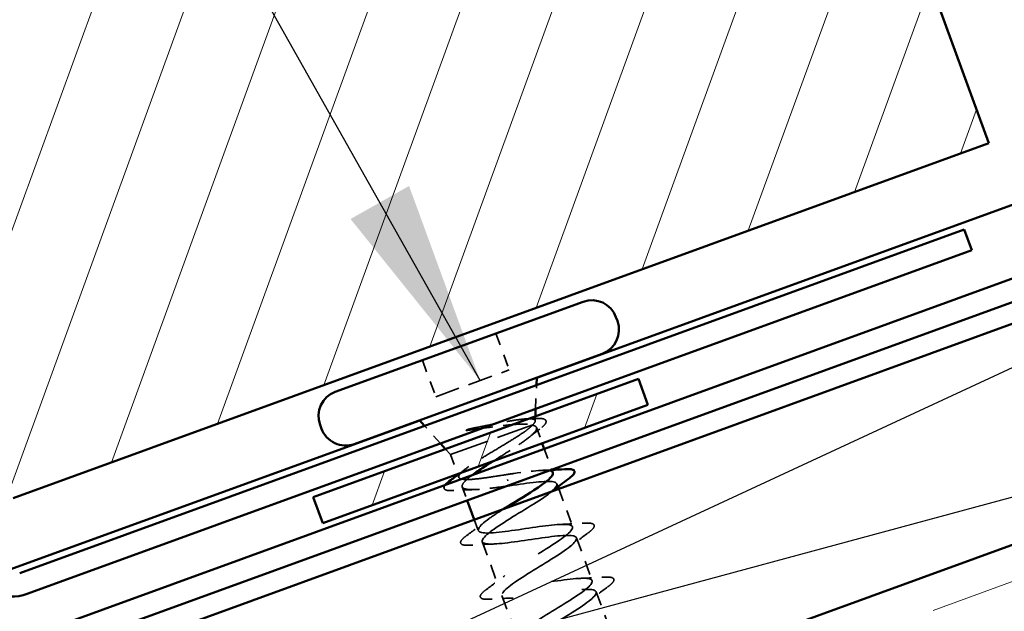
# Model space of a CAD drawing. Units: inches. Extents: x 6 to 334, y 4 to 214.
# Drawn here: x 96 to 105, y 130 to 135 of the extents above; entities that cross this region are included whole.
import ezdxf

# ---------------------------------------------------------------- set-up
doc = ezdxf.new("R2010")
doc.units = ezdxf.units.IN
doc.header["$LTSCALE"] = 20
doc.header["$MEASUREMENT"] = 0
doc.linetypes.add('DASHED', pattern=[0.2067, 0.1654, -0.0413])
doc.linetypes.add('DOUBLE_DASH_CHAIN', pattern=[1.2403, 0.6614, -0.0827, 0.1654, -0.0827, 0.1654, -0.0827])
for name, color, linetype, lineweight in [('Hatch (ANSI)', 7, 'Continuous', 18), ('Hidden (ANSI)', 7, 'DASHED', 35), ('Sketch Geometry (ANSI)', 7, 'Continuous', 25), ('Symbol (ANSI)', 7, 'Continuous', 25), ('Visible (ANSI)', 7, 'Continuous', 50)]:
    doc.layers.add(name, color=color, linetype=linetype, lineweight=lineweight)
doc.styles.add('Note Text (ANSI)', font='tahoma.ttf')
doc.dimstyles.new('Default (ANSI)$7', dxfattribs={"dimscale": 20, "dimtxt": 0.12, "dimasz": 0.098425, "dimexe": 0.125, "dimexo": 0.0625, "dimgap": 0.031496, "dimtad": 0, "dimtih": 1, "dimtoh": 1, "dimrnd": 1e-08, "dimzin": 4, "dimdsep": 46, "dimtxsty": 'Note Text (ANSI)', "dimcen": 0.09, "dimdle": 0.393701, "dimclrd": 256, "dimclre": 256, "dimclrt": 256, "dimadec": 0, "dimazin": 1, "dimtfac": 1, "dimtofl": 0, "dimtmove": 0, "dimatfit": 3, "dimfxl": 1, "dimtolj": 1, "dimtzin": 4, "dimlwd": -1, "dimlwe": -1, "dimarcsym": 0})
pattern_1 = [(70, (0.7363, -6.0449), (-0.783077, 0.2850168), [])]

msp = doc.modelspace()

# ---------------------------------------------------------------- hatches: boundary and pattern name
at = {"layer": 'Hatch (ANSI)'}
h = msp.add_hatch(dxfattribs=at)
h.set_pattern_fill('ANSI31', color=256, scale=6.666667, angle=25, style=0)
h.set_pattern_definition(pattern_1)
h.paths.add_polyline_path([(90.43295, 145.7121), (99.82988, 149.1323), (105.24519, 134.25383), (95.84827, 130.83363)])
at = {"layer": 'Hatch (ANSI)', "true_color": 0x808000}
h = msp.add_hatch(dxfattribs=at)
h.set_pattern_fill('ANSI31', color=56, scale=6.666667, angle=25, style=0)
h.set_pattern_definition(pattern_1)
h.paths.add_polyline_path([(101.96293, 131.73251), (98.83062, 130.59244), (98.73941, 130.84302), (101.87172, 131.98309)])

# ---------------------------------------------------------------- linework, layer by layer
at = {"layer": 'Hidden (ANSI)', "color": 7, "ltscale": 0.035454}
for p, q in [((100.49949, 132.42012), (100.62718, 132.0693)), ((99.79159, 132.16246), (99.91928, 131.81164))]:
    msp.add_line(p, q, dxfattribs=at)
at = {"layer": 'Hidden (ANSI)', "color": 7, "ltscale": 0.071644}
msp.add_line((99.91928, 131.81164), (100.62718, 132.0693), dxfattribs=at)
at = {"layer": 'Hidden (ANSI)', "color": 7, "ltscale": 0.021806}
for p, q in [((100.88144, 131.6936), (100.88931, 131.92349)), ((99.966, 131.36041), (99.8122, 131.53146))]:
    msp.add_line(p, q, dxfattribs=at)
at = {"layer": 'Hidden (ANSI)', "color": 7, "ltscale": 0.115645}
msp.add_line((100.06212, 131.25351), (100.85363, 131.54159), dxfattribs=at)
at = {"layer": 'Hidden (ANSI)', "color": 7, "ltscale": 0.004143}
msp.add_line((100.87746, 131.57724), (100.87898, 131.62176), dxfattribs=at)
at = {"layer": 'Hidden (ANSI)', "color": 7, "ltscale": 0.01533}
msp.add_line((100.88951, 131.51424), (100.94493, 131.36199), dxfattribs=at)
at = {"layer": 'Hidden (ANSI)', "color": 7, "ltscale": 0.006746}
msp.add_line((100.06212, 131.25351), (100.01406, 131.30696), dxfattribs=at)
at = {"layer": 'Hidden (ANSI)', "color": 7, "ltscale": 0.018947}
msp.add_line((100.06212, 131.25351), (100.13053, 131.06557), dxfattribs=at)
at = {"layer": 'Hidden (ANSI)', "color": 7, "ltscale": 0.020217}
msp.add_line((100.96431, 131.30874), (101.03727, 131.10827), dxfattribs=at)
at = {"layer": 'Hidden (ANSI)', "color": 7, "ltscale": 0.002412}
msp.add_line((100.13275, 131.05944), (100.14178, 131.03466), dxfattribs=at)
at = {"layer": 'Hidden (ANSI)', "color": 7, "ltscale": 0.001575}
msp.add_line((100.61076, 131.01311), (100.61518, 131.00098), dxfattribs=at)
at = {"layer": 'Hidden (ANSI)', "color": 7, "ltscale": 0.002685}
msp.add_line((101.08686, 130.97201), (101.09687, 130.94453), dxfattribs=at)
at = {"layer": 'Hidden (ANSI)', "color": 7, "ltscale": 0.013191}
msp.add_line((100.17514, 130.943), (100.22287, 130.81185), dxfattribs=at)
at = {"layer": 'Hidden (ANSI)', "color": 7, "ltscale": 0.036883}
msp.add_line((101.10453, 130.92346), (101.23735, 130.55855), dxfattribs=at)
at = {"layer": 'Hidden (ANSI)', "color": 7, "ltscale": 0.010535}
msp.add_line((100.29013, 130.62704), (100.32833, 130.52211), dxfattribs=at)
at = {"layer": 'Hidden (ANSI)', "color": 7, "ltscale": 0.041803}
for p, q in [((100.36709, 130.41561), (100.51758, 130.00215)), ((101.27611, 130.45205), (101.4266, 130.03858)), ((101.46537, 129.93209), (101.61585, 129.51862)), ((100.55634, 129.89565), (100.70683, 129.48219))]:
    msp.add_line(p, q, dxfattribs=at)
at = {"layer": 'Hidden (ANSI)', "color": 7, "ltscale": 0.183755}
msp.add_open_spline([(100.59359, 131.06029), (100.53583, 131.05099), (100.47864, 131.04178), (100.3715, 131.02621), (100.3226, 131.02002), (100.2393, 131.01314), (100.20571, 131.01251), (100.15799, 131.01858), (100.14434, 131.02521), (100.13845, 131.04651), (100.14627, 131.06096), (100.18195, 131.09738), (100.20946, 131.11899), (100.28001, 131.16811), (100.32236, 131.19512), (100.41566, 131.25252), (100.46569, 131.28233), (100.5661, 131.34231), (100.61547, 131.37188), (100.70624, 131.42836), (100.74672, 131.45469), (100.79666, 131.49064), (100.81152, 131.50208), (100.8364, 131.52324), (100.84636, 131.53289), (100.85363, 131.54159)], degree=3, knots=[0, 0, 0, 0, 0.06687142, 0.06687142, 0.13374283, 0.13374283, 0.20061425, 0.20061425, 0.26748567, 0.26748567, 0.33435708, 0.33435708, 0.4012285, 0.4012285, 0.46809992, 0.46809992, 0.53497133, 0.53497133, 0.60184275, 0.60184275, 0.66871417, 0.66871417, 0.70324308, 0.70324308, 0.737772, 0.737772, 0.737772, 0.737772], dxfattribs=at)
at = {"layer": 'Hidden (ANSI)', "color": 7, "ltscale": 0.070496}
msp.add_open_spline([(100.23873, 131.48885), (100.30169, 131.49739), (100.36762, 131.50694), (100.49649, 131.52463), (100.55821, 131.53263), (100.66738, 131.54374), (100.71455, 131.54705), (100.79217, 131.54731), (100.82239, 131.54445), (100.84311, 131.53776)], degree=3, knots=[0, 0, 0, 0, 0.07588897, 0.07588897, 0.1494652, 0.1494652, 0.21768686, 0.21768686, 0.28372234, 0.28372234, 0.28372234, 0.28372234], dxfattribs=at)
at = {"layer": 'Hidden (ANSI)', "color": 7, "ltscale": 0.099038}
msp.add_open_spline([(100.85363, 131.54159), (100.87172, 131.55884), (100.87965, 131.57215), (100.87417, 131.59121), (100.86028, 131.59657), (100.8112, 131.59975), (100.77602, 131.59736), (100.68782, 131.58629), (100.63532, 131.57758), (100.53106, 131.55847), (100.48168, 131.54882), (100.38013, 131.52859), (100.32857, 131.51813), (100.27844, 131.50818)], degree=3, knots=[0, 0, 0, 0, 0.06713685, 0.06713685, 0.13596331, 0.13596331, 0.20647998, 0.20647998, 0.27868739, 0.27868739, 0.33737749, 0.33737749, 0.39716778, 0.39716778, 0.39716778, 0.39716778], dxfattribs=at)
at = {"layer": 'Hidden (ANSI)', "color": 7, "ltscale": 0.090584}
msp.add_open_spline([(100.84311, 131.53776), (100.86887, 131.53394), (100.88442, 131.52654), (100.89395, 131.50361), (100.88783, 131.48832), (100.8552, 131.45005), (100.82902, 131.42745), (100.76067, 131.37619), (100.71919, 131.34802), (100.62715, 131.28813), (100.57752, 131.257), (100.50784, 131.21325), (100.48826, 131.20094), (100.46897, 131.18875)], degree=3, knots=[0, 0, 0, 0, 0.06748173, 0.06748173, 0.13496346, 0.13496346, 0.20244519, 0.20244519, 0.26992692, 0.26992692, 0.33740864, 0.33740864, 0.3639754, 0.3639754, 0.3639754, 0.3639754], dxfattribs=at)
at = {"layer": 'Hidden (ANSI)', "color": 7, "ltscale": 0.006857}
msp.add_open_spline([(100.801, 131.59819), (100.825, 131.59927), (100.84909, 131.6005), (100.87321, 131.60184)], degree=3, dxfattribs=at)
at = {"layer": 'Hidden (ANSI)', "color": 7, "ltscale": 0.059102}
msp.add_open_spline([(100.87321, 131.60184), (100.90732, 131.60375), (100.93405, 131.60296), (100.97108, 131.59429), (100.98353, 131.58388), (100.98132, 131.55775), (100.97277, 131.54571), (100.94893, 131.52178), (100.93599, 131.51086), (100.92036, 131.49901)], degree=3, knots=[0, 0, 0, 0, 0.06778169, 0.06778169, 0.13659621, 0.13659621, 0.19471937, 0.19471937, 0.23594903, 0.23594903, 0.23594903, 0.23594903], dxfattribs=at)
at = {"layer": 'Hidden (ANSI)', "color": 7, "ltscale": 0.009769}
msp.add_open_spline([(100.27844, 131.50818), (100.26516, 131.50554), (100.25173, 131.5025), (100.22784, 131.4961), (100.21926, 131.49328), (100.21387, 131.49064), (100.21267, 131.48998), (100.21186, 131.48919), (100.21171, 131.48901), (100.21156, 131.48872), (100.21153, 131.48861), (100.21152, 131.48841), (100.21153, 131.48833), (100.21159, 131.48817), (100.21164, 131.4881), (100.21177, 131.48796), (100.21186, 131.48788), (100.21214, 131.48771), (100.21236, 131.48762), (100.21311, 131.48737), (100.21379, 131.48725), (100.21698, 131.48689), (100.2207, 131.48704), (100.22834, 131.48754), (100.23373, 131.48817), (100.23873, 131.48885)], degree=3, knots=[0, 0, 0, 0, 0.015878436, 0.015878436, 0.030496322, 0.030496322, 0.033768739, 0.033768739, 0.034516096, 0.034516096, 0.034934038, 0.034934038, 0.035218632, 0.035218632, 0.035484827, 0.035484827, 0.035833283, 0.035833283, 0.03649102, 0.03649102, 0.038229075, 0.038229075, 0.045138635, 0.045138635, 0.057165667, 0.057165667, 0.057165667, 0.057165667], dxfattribs=at)
at = {"layer": 'Hidden (ANSI)', "color": 7, "ltscale": 0.012553}
msp.add_open_spline([(100.92036, 131.49901), (100.88544, 131.47256), (100.85087, 131.44589), (100.81712, 131.41901)], degree=3, dxfattribs=at)
at = {"layer": 'Hidden (ANSI)', "color": 7, "ltscale": 0.006415}
msp.add_open_spline([(100.15054, 131.07285), (100.16854, 131.08647), (100.18643, 131.10015), (100.20414, 131.11389)], degree=3, dxfattribs=at)
at = {"layer": 'Hidden (ANSI)', "color": 7, "ltscale": 0.099652}
msp.add_open_spline([(100.2712, 131.05647), (100.26854, 131.05447), (100.26591, 131.05249), (100.23015, 131.02526), (100.20515, 131.00309), (100.1751, 130.96576), (100.17036, 130.95097), (100.18266, 130.92905), (100.19958, 130.92214), (100.25363, 130.91542), (100.29022, 130.91568), (100.37566, 130.92134), (100.42269, 130.92633), (100.52436, 130.93886), (100.57812, 130.94629), (100.63235, 130.9538)], degree=3, knots=[0.46712949, 0.46712949, 0.46712949, 0.46712949, 0.4723721, 0.4723721, 0.53985383, 0.53985383, 0.60733556, 0.60733556, 0.67481729, 0.67481729, 0.74229902, 0.74229902, 0.8048716, 0.8048716, 0.86744418, 0.86744418, 0.86744418, 0.86744418], dxfattribs=at)
at = {"layer": 'Hidden (ANSI)', "color": 7, "ltscale": 0.065879}
msp.add_open_spline([(101.04768, 131.07836), (101.04639, 131.08264), (101.04347, 131.08633), (101.03881, 131.08939), (101.001, 131.11422), (100.85062, 131.09807), (100.67336, 131.07214), (100.64705, 131.06829), (100.62032, 131.06429), (100.59359, 131.06029)], degree=3, knots=[-1.5707963, -1.5707963, -1.5707963, -1.5707963, -1.4186428, -1.4186428, -1.4186428, -0.1833659, -0.1833659, -0.1833659, 0, 0, 0, 0], dxfattribs=at)
at = {"layer": 'Hidden (ANSI)', "color": 7, "ltscale": 0.009355}
msp.add_open_spline([(100.94042, 131.10193), (100.97279, 131.10297), (101.00538, 131.10436), (101.0381, 131.10599)], degree=3, dxfattribs=at)
at = {"layer": 'Hidden (ANSI)', "color": 7, "ltscale": 0.043951}
msp.add_open_spline([(100.09281, 130.9078), (100.05832, 130.90579), (100.03296, 130.90699), (100.00889, 130.91629), (100.00256, 130.92113), (99.99624, 130.93846), (100.00123, 130.94969), (100.01119, 130.96183)], degree=3, knots=[0, 0, 0, 0, 0.07823642, 0.07823642, 0.11746311, 0.11746311, 0.17562362, 0.17562362, 0.17562362, 0.17562362], dxfattribs=at)
at = {"layer": 'Hidden (ANSI)', "color": 7, "ltscale": 0.97308}
msp.add_open_spline([(100.63235, 130.9538), (100.81242, 130.98075), (100.98644, 131.0055), (101.05405, 130.99151), (101.12166, 130.97753), (101.07887, 130.92337), (100.95996, 130.8415), (100.84105, 130.75963), (100.65549, 130.6535), (100.52621, 130.56786), (100.39694, 130.48222), (100.33416, 130.42078), (100.38458, 130.40055), (100.435, 130.38031), (100.59586, 130.40027), (100.77498, 130.42687), (100.95409, 130.45347), (101.13943, 130.48234), (101.2236, 130.47439), (101.30777, 130.46644), (101.2856, 130.41978), (101.17855, 130.34222), (101.0715, 130.26467), (100.88819, 130.15937), (100.75017, 130.07054), (100.61214, 129.98171), (100.53024, 129.91331), (100.56304, 129.88666), (100.59583, 129.86001), (100.74184, 129.87456), (100.9181, 129.90013), (101.09436, 129.92569), (101.28905, 129.95796), (101.38896, 129.95574), (101.48888, 129.95352), (101.48771, 129.9145), (101.39388, 129.84176), (101.30005, 129.76902), (101.12123, 129.66535), (100.97617, 129.57396), (100.8311, 129.48257), (100.73116, 129.40761), (100.74609, 129.37445), (100.76103, 129.3413), (100.89067, 129.3499), (101.06221, 129.37374), (101.23374, 129.39759), (101.4357, 129.4325), (101.55036, 129.43565), (101.66502, 129.43879), (101.68501, 129.40748), (101.60562, 129.33999), (101.52623, 129.27251), (101.35407, 129.17126), (101.20377, 129.07796), (101.05346, 128.98467), (100.93674, 128.9036), (100.93379, 128.86393), (100.93084, 128.82427), (101.04277, 128.82642), (101.20777, 128.84789), (101.37278, 128.86936), (101.57984, 128.90613), (101.70808, 128.91422), (101.83633, 128.92231), (101.87739, 128.89866), (101.81348, 128.83681), (101.80336, 128.82702), (101.79074, 128.81632), (101.77607, 128.80486)], degree=3, knots=[0, 0, 0, 0, 1.2352769, 1.2352769, 1.2352769, 2.4705539, 2.4705539, 2.4705539, 3.7058308, 3.7058308, 3.7058308, 4.9411078, 4.9411078, 4.9411078, 6.1763847, 6.1763847, 6.1763847, 7.4116617, 7.4116617, 7.4116617, 8.6469386, 8.6469386, 8.6469386, 9.8822156, 9.8822156, 9.8822156, 11.1174925, 11.1174925, 11.1174925, 12.3527695, 12.3527695, 12.3527695, 13.5880464, 13.5880464, 13.5880464, 14.8233233, 14.8233233, 14.8233233, 16.0586003, 16.0586003, 16.0586003, 17.2938772, 17.2938772, 17.2938772, 18.5291542, 18.5291542, 18.5291542, 19.7644311, 19.7644311, 19.7644311, 20.9997081, 20.9997081, 20.9997081, 22.234985, 22.234985, 22.234985, 23.470262, 23.470262, 23.470262, 24.7055389, 24.7055389, 24.7055389, 25.9408158, 25.9408158, 25.9408158, 27.1760928, 27.1760928, 27.1760928, 27.3716892, 27.3716892, 27.3716892, 27.3716892], dxfattribs=at)
at = {"layer": 'Hidden (ANSI)', "color": 7, "ltscale": 0.019141}
msp.add_open_spline([(100.29181, 130.91658), (100.22623, 130.91491), (100.15954, 130.91167), (100.09281, 130.9078)], degree=3, dxfattribs=at)
at = {"layer": 'Hidden (ANSI)', "color": 7, "ltscale": 0.002152}
msp.add_open_spline([(101.0377, 130.89913), (101.03159, 130.89438), (101.0255, 130.88962), (101.01943, 130.88485)], degree=3, dxfattribs=at)
at = {"layer": 'Hidden (ANSI)', "color": 7, "ltscale": 1.2403}
msp.add_open_spline([(101.80272, 128.99779), (101.79709, 129.01384), (101.77008, 129.02211), (101.72121, 129.02242), (101.61701, 129.02308), (101.42005, 128.98998), (101.24494, 128.96484), (101.06983, 128.93969), (100.92831, 128.92677), (100.90055, 128.95526), (100.8728, 128.98375), (100.95992, 129.05405), (101.10012, 129.14366), (101.24032, 129.23328), (101.42258, 129.33821), (101.52602, 129.41444), (101.62946, 129.49068), (101.64571, 129.53519), (101.557, 129.54149), (101.46828, 129.54778), (101.28009, 129.51788), (101.10159, 129.4915), (100.92309, 129.46512), (100.76627, 129.44663), (100.7208, 129.46867), (100.67534, 129.49071), (100.74362, 129.55415), (100.87554, 129.64076), (101.00747, 129.72736), (101.19262, 129.83334), (101.30832, 129.91404), (101.42402, 129.99474), (101.46102, 130.0468), (101.38865, 130.05905), (101.31628, 130.0713), (101.13886, 130.04531), (100.95887, 130.01839), (100.77888, 129.99147), (100.6084, 129.96801), (100.5456, 129.98374), (100.4828, 129.99947), (100.53132, 130.05572), (100.65333, 130.13871), (100.77533, 130.22171), (100.96112, 130.32792), (101.08762, 130.41255), (101.21412, 130.49718), (101.27131, 130.55659), (101.21598, 130.57504), (101.16064, 130.59348), (100.99587, 130.5721), (100.81629, 130.54533), (100.63671, 130.51856), (100.45438, 130.49078), (100.37483, 130.50042), (100.29527, 130.51005), (100.32333, 130.55885), (100.43388, 130.63768), (100.47369, 130.66606), (100.52304, 130.69792), (100.57624, 130.73118)], degree=3, knots=[-26.7035376, -26.7035376, -26.7035376, -26.7035376, -26.1241817, -26.1241817, -26.1241817, -24.8889048, -24.8889048, -24.8889048, -23.6536278, -23.6536278, -23.6536278, -22.4183509, -22.4183509, -22.4183509, -21.183074, -21.183074, -21.183074, -19.947797, -19.947797, -19.947797, -18.7125201, -18.7125201, -18.7125201, -17.4772431, -17.4772431, -17.4772431, -16.2419662, -16.2419662, -16.2419662, -15.0066892, -15.0066892, -15.0066892, -13.7714123, -13.7714123, -13.7714123, -12.5361353, -12.5361353, -12.5361353, -11.3008584, -11.3008584, -11.3008584, -10.0655815, -10.0655815, -10.0655815, -8.8303045, -8.8303045, -8.8303045, -7.5950276, -7.5950276, -7.5950276, -6.3597506, -6.3597506, -6.3597506, -5.1244737, -5.1244737, -5.1244737, -3.8891967, -3.8891967, -3.8891967, -3.4443968, -3.4443968, -3.4443968, -3.4443968], dxfattribs=at)
at = {"layer": 'Hidden (ANSI)', "color": 7, "ltscale": 0.021226}
for points in [[(100.2191, 130.47564), (100.27891, 130.51964), (100.33833, 130.56415), (100.39576, 130.60927)], [(101.12967, 130.58197), (101.20267, 130.58431), (101.2768, 130.58842), (101.3509, 130.59316)], [(101.38535, 130.49852), (101.32553, 130.45452), (101.26611, 130.41002), (101.20868, 130.36489)], [(100.47478, 130.39219), (100.40177, 130.38985), (100.32764, 130.38574), (100.25354, 130.381)], [(100.40835, 129.95567), (100.46816, 129.99967), (100.52759, 130.04418), (100.58501, 130.08931)], [(101.31892, 130.06201), (101.39192, 130.06435), (101.46605, 130.06845), (101.54015, 130.0732)], [(101.5746, 129.97856), (101.51479, 129.93456), (101.45536, 129.89005), (101.39793, 129.84492)], [(100.66403, 129.87223), (100.59103, 129.86988), (100.51689, 129.86578), (100.44279, 129.86104)]]:
    msp.add_open_spline(points, degree=3, dxfattribs=at)
at = {"layer": 'Hidden (ANSI)', "color": 7, "ltscale": 0.060534}
for points in [[(101.3509, 130.59316), (101.38603, 130.59541), (101.41167, 130.59439), (101.43591, 130.58533), (101.44231, 130.58051), (101.44879, 130.56187), (101.44178, 130.54945), (101.41896, 130.52484), (101.40423, 130.51241), (101.38535, 130.49852)], [(100.25354, 130.381), (100.21842, 130.37876), (100.19277, 130.37977), (100.16854, 130.38883), (100.16213, 130.39365), (100.15565, 130.41229), (100.16266, 130.42471), (100.18548, 130.44932), (100.20021, 130.46175), (100.2191, 130.47564)], [(101.54015, 130.0732), (101.57528, 130.07544), (101.60092, 130.07443), (101.62516, 130.06537), (101.63156, 130.06055), (101.63804, 130.04191), (101.63103, 130.02948), (101.60821, 130.00488), (101.59348, 129.99245), (101.5746, 129.97856)], [(100.44279, 129.86104), (100.40767, 129.85879), (100.38202, 129.85981), (100.35779, 129.86887), (100.35139, 129.87369), (100.3449, 129.89233), (100.35192, 129.90475), (100.37473, 129.92936), (100.38947, 129.94178), (100.40835, 129.95567)]]:
    msp.add_open_spline(points, degree=3, knots=[0, 0, 0, 0, 0.08068206, 0.08068206, 0.12137804, 0.12137804, 0.18811443, 0.18811443, 0.24184971, 0.24184971, 0.24184971, 0.24184971], dxfattribs=at)
at = {"layer": 'Sketch Geometry (ANSI)', "color": 36, "true_color": 0x804000}
for p, q in [((88.42774, 124.18113), (109.66986, 134.04098)), ((87.7437, 126.06051), (110.3539, 132.1616))]:
    msp.add_line(p, q, dxfattribs=at)
at = {"layer": 'Visible (ANSI)', "color": 7}
for p, q in [((99.82988, 149.1323), (105.24519, 134.25383)), ((105.24519, 134.25383), (95.84827, 130.83363)), ((98.95213, 131.85693), (101.33895, 132.72566)), ((101.65511, 132.57823), (101.66879, 132.54064)), ((99.13454, 131.35576), (101.52136, 132.22449)), ((100.88931, 131.92349), (100.89177, 131.99533)), ((100.87898, 131.62176), (100.88144, 131.6936)), ((98.80471, 131.54077), (98.81839, 131.50318)), ((99.8122, 131.53146), (99.76414, 131.58491)), ((100.01406, 131.30696), (99.966, 131.36041)), ((100.94493, 131.36199), (100.96431, 131.30874)), ((100.13053, 131.06557), (100.13275, 131.05944)), ((101.03727, 131.10827), (101.0481, 131.07851)), ((101.09687, 130.94453), (101.10453, 130.92346)), ((100.22287, 130.81185), (100.29013, 130.62704))]:
    msp.add_line(p, q, dxfattribs=at)
at = {"layer": 'Visible (ANSI)', "color": 5, "true_color": 0x0000ff}
for p, q in [((124.96316, 140.75306), (100.89165, 131.99174)), ((29.8921, 105.44057), (125.19117, 140.12659)), ((125.26414, 139.92613), (29.8921, 105.21354)), ((99.76654, 131.58224), (95.74807, 130.11963))]:
    msp.add_line(p, q, dxfattribs=at)
at = {"layer": 'Visible (ANSI)', "color": 30, "linetype": 'DOUBLE_DASH_CHAIN', "lineweight": 18, "ltscale": 0.250762, "true_color": 0xff8000}
msp.add_line((29.8921, 102.52117), (129.26176, 138.68877), dxfattribs=at)
at = {"layer": 'Visible (ANSI)', "color": 36, "true_color": 0x804000}
for p, q in [((87.7437, 126.06051), (109.66986, 134.04098)), ((110.3539, 132.1616), (88.42774, 124.18113))]:
    msp.add_line(p, q, dxfattribs=at)
at = {"layer": 'Visible (ANSI)', "color": 1, "true_color": 0xff0000}
for p, q in [((95.91227, 130.112), (105.0085, 133.42276)), ((105.0085, 133.42276), (105.08146, 133.22229)), ((95.98524, 129.91153), (105.08146, 133.22229))]:
    msp.add_line(p, q, dxfattribs=at)
at = {"layer": 'Visible (ANSI)', "color": 56, "true_color": 0x808000}
for p, q in [((98.73941, 130.84302), (101.87172, 131.98309)), ((101.87172, 131.98309), (101.96293, 131.73251)), ((101.96293, 131.73251), (98.83062, 130.59244)), ((98.83062, 130.59244), (98.73941, 130.84302))]:
    msp.add_line(p, q, dxfattribs=at)
at = {"layer": 'Visible (ANSI)', "color": 7}
for centre, start, end in [((101.42332, 132.49387), 20, 110), ((101.437, 132.45628), 290, 20), ((99.0365, 131.62513), 110, 200), ((99.05018, 131.58755), 200, 290)]:
    msp.add_arc(centre, 0.24667, start, end, dxfattribs=at)
at = {"layer": 'Visible (ANSI)', "color": 1, "true_color": 0xff0000}
msp.add_arc((95.83931, 130.31247), 0.42667, 200, 290, dxfattribs=at)
at = {"layer": 'Visible (ANSI)', "color": 7}
for points, knots in [([(100.46897, 131.18875), (100.43927, 131.16998), (100.41027, 131.15147), (100.34075, 131.10599), (100.30287, 131.08015), (100.2712, 131.05647)], [0.3639754, 0.3639754, 0.3639754, 0.3639754, 0.40489037, 0.40489037, 0.46712949, 0.46712949, 0.46712949, 0.46712949]), ([(100.57624, 130.73118), (100.67079, 130.79028), (100.77748, 130.85381), (100.86433, 130.91012), (100.98333, 130.98726), (101.05687, 131.04787), (101.04768, 131.07836)], [-3.4443968, -3.4443968, -3.4443968, -3.4443968, -2.6539198, -2.6539198, -2.6539198, -1.5707963, -1.5707963, -1.5707963, -1.5707963]), ([(101.16165, 131.11312), (101.19677, 131.11537), (101.22242, 131.11435), (101.24666, 131.10529), (101.25306, 131.10047), (101.25954, 131.08183), (101.25253, 131.06941), (101.22971, 131.0448), (101.21498, 131.03238), (101.19609, 131.01849)], [0, 0, 0, 0, 0.08068206, 0.08068206, 0.12137804, 0.12137804, 0.18811443, 0.18811443, 0.24184971, 0.24184971, 0.24184971, 0.24184971]), ([(100.01119, 130.96183), (100.01221, 130.96308), (100.01329, 130.96434), (100.02543, 130.97801), (100.04216, 130.99225), (100.06401, 131.00834)], [0.175623625, 0.175623625, 0.175623625, 0.175623625, 0.181619193, 0.181619193, 0.240082135, 0.240082135, 0.240082135, 0.240082135])]:
    msp.add_open_spline(points, degree=3, knots=knots, dxfattribs=at)
for points in [[(100.06401, 131.00834), (100.09304, 131.02972), (100.12194, 131.05121), (100.15054, 131.07285)], [(101.0381, 131.10599), (101.07916, 131.10804), (101.12041, 131.11048), (101.16165, 131.11312)], [(101.19609, 131.01849), (101.1426, 130.97914), (101.08942, 130.93938), (101.0377, 130.89913)]]:
    msp.add_open_spline(points, degree=3, dxfattribs=at)

# ---------------------------------------------------------------- leaders
at = {"layer": 'Symbol (ANSI)', "annotation_type": 0, "has_hookline": 1, "hookline_direction": 1, "text_width": 40.59852}
msp.add_leader([(100.34763, 131.96755), (73.83249, 178.98419), (71.86399, 178.98419)], dimstyle='Default (ANSI)$7', override={"dimtad": 0}, dxfattribs=at)

doc.saveas('drawing.dxf')
